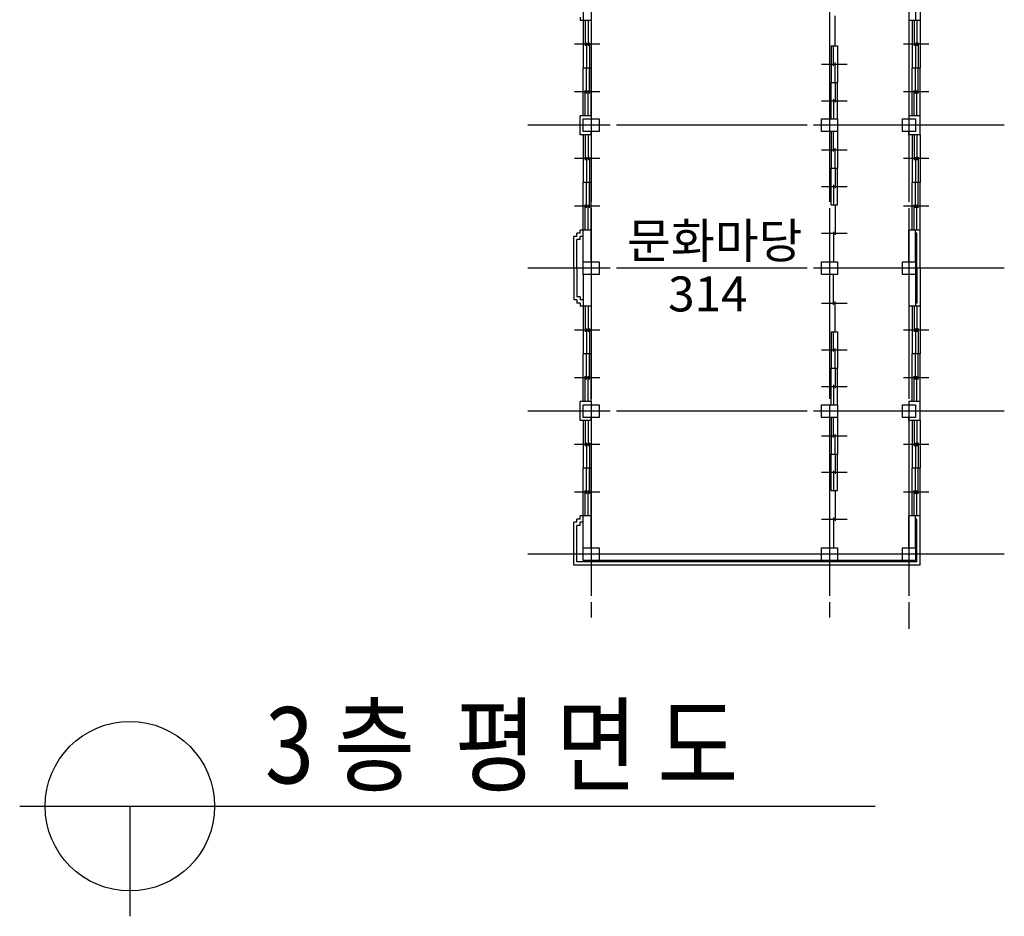
# Model space of a CAD drawing. Units: millimetres. Extents: x -81488 to 675069, y 21781 to 314292.
# Drawn here: x 396146 to 427134, y 224372 to 252603 of the extents above; entities that cross this region are included whole.
import ezdxf

# ---------------------------------------------------------------- set-up
doc = ezdxf.new("R2010")
doc.units = ezdxf.units.MM
doc.header["$LTSCALE"] = 100
doc.linetypes.add('CEN', pattern=[62, 60, -1, 0, -1])
for name, color, linetype in [('CEN', 1, 'CEN'), ('COL', 2, 'Continuous'), ('TEXT', 3, 'Continuous'), ('TITLE', 2, 'Continuous'), ('TXT2', 2, 'Continuous'), ('WAL', 3, 'Continuous'), ('WID', 4, 'Continuous')]:
    doc.layers.add(name, color=color, linetype=linetype)
doc.styles.add('LHSTYLE01', font='gulim.ttc')

msp = doc.modelspace()

# ---------------------------------------------------------------- linework, layer by layer
at = {"layer": 'CEN'}
for p, q in [((414134.2, 283865.7), (414134.2, 233778.2)), ((421634.2, 283865.7), (421634.2, 233778.2)), ((424134.2, 283865.7), (424134.2, 233428.2)), ((427134.2, 249278.2), (412134.2, 249278.2)), ((427134.2, 244778.2), (412134.2, 244778.2)), ((427134.2, 240278.2), (412134.2, 240278.2)), ((427134.2, 235778.2), (412134.2, 235778.2))]:
    msp.add_line(p, q, dxfattribs=at)
at = {"layer": 'COL'}
for p, q in [((413884.2, 249078.2), (413884.2, 249478.2)), ((413884.2, 249478.2), (414384.2, 249478.2)), ((414384.2, 249478.2), (414384.2, 249078.2)), ((421384.2, 249478.2), (421884.2, 249478.2)), ((421384.2, 249078.2), (421384.2, 249478.2)), ((421884.2, 249478.2), (421884.2, 249078.2)), ((423934.2, 249078.2), (423934.2, 249478.2)), ((423934.2, 249478.2), (424334.2, 249478.2)), ((424334.2, 249478.2), (424334.2, 249078.2)), ((414384.2, 249078.2), (413884.2, 249078.2)), ((421884.2, 249078.2), (421384.2, 249078.2)), ((424334.2, 249078.2), (423934.2, 249078.2)), ((413884.2, 244978.2), (414384.2, 244978.2)), ((413884.2, 244578.2), (413884.2, 244978.2)), ((414384.2, 244978.2), (414384.2, 244578.2)), ((421384.2, 244578.2), (421384.2, 244978.2)), ((421384.2, 244978.2), (421884.2, 244978.2)), ((421884.2, 244978.2), (421884.2, 244578.2)), ((423934.2, 244978.2), (424334.2, 244978.2)), ((423934.2, 244578.2), (423934.2, 244978.2)), ((424334.2, 244978.2), (424334.2, 244578.2)), ((414384.2, 244578.2), (413884.2, 244578.2)), ((421884.2, 244578.2), (421384.2, 244578.2)), ((424334.2, 244578.2), (423934.2, 244578.2)), ((413884.2, 240478.2), (414384.2, 240478.2)), ((413884.2, 240078.2), (413884.2, 240478.2)), ((414384.2, 240478.2), (414384.2, 240078.2)), ((421384.2, 240078.2), (421384.2, 240478.2)), ((421384.2, 240478.2), (421884.2, 240478.2)), ((421884.2, 240478.2), (421884.2, 240078.2)), ((423934.2, 240478.2), (424334.2, 240478.2)), ((423934.2, 240078.2), (423934.2, 240478.2)), ((424334.2, 240478.2), (424334.2, 240078.2)), ((414384.2, 240078.2), (413884.2, 240078.2)), ((421884.2, 240078.2), (421384.2, 240078.2)), ((424334.2, 240078.2), (423934.2, 240078.2)), ((413884.2, 235578.2), (413884.2, 235978.2)), ((413884.2, 235978.2), (414384.2, 235978.2)), ((414384.2, 235978.2), (414384.2, 235578.2)), ((421384.2, 235978.2), (421884.2, 235978.2)), ((421384.2, 235578.2), (421384.2, 235978.2)), ((421884.2, 235978.2), (421884.2, 235578.2)), ((423934.2, 235578.2), (423934.2, 235978.2)), ((423934.2, 235978.2), (424334.2, 235978.2)), ((424334.2, 235978.2), (424334.2, 235578.2)), ((414384.2, 235578.2), (413884.2, 235578.2)), ((421884.2, 235578.2), (421384.2, 235578.2)), ((424334.2, 235578.2), (423934.2, 235578.2))]:
    msp.add_line(p, q, dxfattribs=at)
at = {"layer": 'TITLE'}
for p, q in [((396146.4, 227838.8), (423065.6, 227838.8)), ((399613.1, 227838.8), (399613.1, 224372.1))]:
    msp.add_line(p, q, dxfattribs=at)
msp.add_circle((399613.1, 227838.8), 2666.7, dxfattribs=at)
at = {"layer": 'WAL'}
for p, q in [((413884.2, 253578.2), (413884.2, 252578.2)), ((414134.2, 253578.2), (414134.2, 252578.2)), ((424134.2, 253578.2), (424134.2, 252578.2)), ((424334.2, 253578.2), (424334.2, 252578.2)), ((424484.2, 253778.2), (424484.2, 252578.2)), ((413784.2, 252678.2), (413784.2, 252578.2)), ((414134.2, 252578.2), (413784.2, 252578.2)), ((424484.2, 252578.2), (424134.2, 252578.2)), ((414134.2, 249578.2), (413784.2, 249578.2)), ((413784.2, 248978.2), (413784.2, 249578.2)), ((414134.2, 249578.2), (414134.2, 249478.2)), ((424484.2, 249578.2), (424134.2, 249578.2)), ((424134.2, 249578.2), (424134.2, 249478.2)), ((424484.2, 248978.2), (424484.2, 249578.2)), ((414134.2, 248978.2), (413784.2, 248978.2)), ((414134.2, 248978.2), (414134.2, 249078.2)), ((424134.2, 248978.2), (424134.2, 249078.2)), ((424484.2, 248978.2), (424134.2, 248978.2)), ((413684.2, 245778.2), (413584.2, 245778.2)), ((413584.2, 244778.2), (413584.2, 245778.2)), ((413784.2, 245878.2), (413684.2, 245878.2)), ((413684.2, 245778.2), (413684.2, 245878.2)), ((414134.2, 245978.2), (413784.2, 245978.2)), ((413784.2, 245878.2), (413784.2, 245978.2)), ((413884.2, 245778.2), (413784.2, 245778.2)), ((413784.2, 245678.2), (413784.2, 245778.2)), ((413884.2, 244978.2), (413884.2, 245978.2)), ((414134.2, 244978.2), (414134.2, 245978.2)), ((424484.2, 245978.2), (424134.2, 245978.2)), ((424134.2, 244978.2), (424134.2, 245978.2)), ((424334.2, 244978.2), (424334.2, 245978.2)), ((424384.2, 245878.2), (424334.2, 245878.2)), ((424384.2, 244778.2), (424384.2, 245878.2)), ((424484.2, 244778.2), (424484.2, 245978.2)), ((413684.2, 244778.2), (413684.2, 245678.2)), ((413784.2, 245678.2), (413684.2, 245678.2)), ((413584.2, 244778.2), (413584.2, 243778.2)), ((413684.2, 244778.2), (413684.2, 243878.2)), ((413884.2, 244578.2), (413884.2, 243578.2)), ((414134.2, 244578.2), (414134.2, 243578.2)), ((424134.2, 244578.2), (424134.2, 243578.2)), ((424334.2, 244578.2), (424334.2, 243578.2)), ((424384.2, 244778.2), (424384.2, 243678.2)), ((424484.2, 244778.2), (424484.2, 243578.2)), ((413784.2, 243878.2), (413684.2, 243878.2)), ((413784.2, 243878.2), (413784.2, 243778.2)), ((413684.2, 243778.2), (413584.2, 243778.2)), ((413684.2, 243778.2), (413684.2, 243678.2)), ((413784.2, 243678.2), (413684.2, 243678.2)), ((413884.2, 243778.2), (413784.2, 243778.2)), ((413784.2, 243678.2), (413784.2, 243578.2)), ((414134.2, 243578.2), (413784.2, 243578.2)), ((424484.2, 243578.2), (424134.2, 243578.2)), ((424384.2, 243678.2), (424334.2, 243678.2)), ((413784.2, 239978.2), (413784.2, 240578.2)), ((414134.2, 240578.2), (413784.2, 240578.2)), ((414134.2, 240578.2), (414134.2, 240478.2)), ((424134.2, 240578.2), (424134.2, 240478.2)), ((424484.2, 240578.2), (424134.2, 240578.2)), ((424484.2, 239978.2), (424484.2, 240578.2)), ((414134.2, 239978.2), (413784.2, 239978.2)), ((414134.2, 239978.2), (414134.2, 240078.2)), ((424134.2, 239978.2), (424134.2, 240078.2)), ((424484.2, 239978.2), (424134.2, 239978.2)), ((413584.2, 235428.2), (413584.2, 236778.2)), ((413684.2, 236778.2), (413584.2, 236778.2)), ((413684.2, 236778.2), (413684.2, 236878.2)), ((413784.2, 236878.2), (413684.2, 236878.2)), ((413784.2, 236878.2), (413784.2, 236978.2)), ((414134.2, 236978.2), (413784.2, 236978.2)), ((413784.2, 236678.2), (413784.2, 236778.2)), ((413884.2, 236778.2), (413784.2, 236778.2)), ((413884.2, 235978.2), (413884.2, 236978.2)), ((414134.2, 235978.2), (414134.2, 236978.2)), ((424134.2, 235978.2), (424134.2, 236978.2)), ((424484.2, 236978.2), (424134.2, 236978.2)), ((424334.2, 235978.2), (424334.2, 236978.2)), ((424384.2, 236878.2), (424334.2, 236878.2)), ((424384.2, 235528.2), (424384.2, 236878.2)), ((424484.2, 235428.2), (424484.2, 236978.2)), ((413784.2, 236678.2), (413684.2, 236678.2)), ((413684.2, 235528.2), (413684.2, 236678.2)), ((424384.2, 235528.2), (413684.2, 235528.2)), ((421384.2, 235778.2), (414384.2, 235778.2)), ((421384.2, 235578.2), (414384.2, 235578.2)), ((423934.2, 235778.2), (421884.2, 235778.2)), ((423934.2, 235578.2), (421884.2, 235578.2)), ((424484.2, 235428.2), (413584.2, 235428.2))]:
    msp.add_line(p, q, dxfattribs=at)
at = {"layer": 'WID'}
for p, q in [((413884.2, 252578.2), (413884.2, 251078.2)), ((413884.2, 252578.2), (413884.2, 251078.2)), ((413944.2, 252578.2), (413944.2, 251778.2)), ((414034.2, 252578.2), (414034.2, 251778.2)), ((414134.2, 252578.2), (414134.2, 251078.2)), ((414134.2, 252578.2), (414134.2, 251078.2)), ((421814.2, 251778.2), (421814.2, 252728.2)), ((424234.2, 252578.2), (424234.2, 251078.2)), ((424234.2, 252578.2), (424234.2, 251078.2)), ((424294.2, 252578.2), (424294.2, 251778.2)), ((424384.2, 252578.2), (424384.2, 251778.2)), ((424484.2, 252578.2), (424484.2, 251078.2)), ((424484.2, 252578.2), (424484.2, 251078.2)), ((414409.2, 251828.2), (413609.2, 251828.2)), ((413984.2, 251878.2), (413984.2, 251078.2)), ((414074.2, 251878.2), (414074.2, 251078.2)), ((421684.2, 251778.2), (421684.2, 250628.2)), ((421684.2, 251778.2), (421684.2, 250628.2)), ((421684.2, 251778.2), (421884.2, 251778.2)), ((421754.2, 251153.2), (421754.2, 251778.2)), ((421884.2, 251778.2), (421884.2, 250628.2)), ((421884.2, 251778.2), (421884.2, 250628.2)), ((424759.2, 251828.2), (423959.2, 251828.2)), ((424334.2, 251878.2), (424334.2, 251078.2)), ((424424.2, 251878.2), (424424.2, 251078.2)), ((413884.2, 249578.2), (413884.2, 251078.2)), ((413884.2, 249578.2), (413884.2, 251078.2)), ((414134.2, 251078.2), (413884.2, 251078.2)), ((413984.2, 250278.2), (413984.2, 251078.2)), ((414074.2, 250278.2), (414074.2, 251078.2)), ((414134.2, 249578.2), (414134.2, 251078.2)), ((414134.2, 249578.2), (414134.2, 251078.2)), ((421384.2, 251203.2), (422184.2, 251203.2)), ((421814.2, 250628.2), (421814.2, 251253.2)), ((424234.2, 249578.2), (424234.2, 251078.2)), ((424234.2, 249578.2), (424234.2, 251078.2)), ((424484.2, 251078.2), (424234.2, 251078.2)), ((424334.2, 250278.2), (424334.2, 251078.2)), ((424424.2, 250278.2), (424424.2, 251078.2)), ((424484.2, 249578.2), (424484.2, 251078.2)), ((424484.2, 249578.2), (424484.2, 251078.2)), ((421684.2, 250628.2), (421884.2, 250628.2)), ((421684.2, 249478.2), (421684.2, 250628.2)), ((421684.2, 249478.2), (421684.2, 250628.2)), ((421814.2, 250628.2), (421814.2, 250003.2)), ((421884.2, 249478.2), (421884.2, 250628.2)), ((421884.2, 249478.2), (421884.2, 250628.2)), ((414409.2, 250328.2), (413609.2, 250328.2)), ((413944.2, 249578.2), (413944.2, 250378.2)), ((414034.2, 249578.2), (414034.2, 250378.2)), ((421754.2, 250103.2), (421754.2, 249478.2)), ((424759.2, 250328.2), (423959.2, 250328.2)), ((424294.2, 249578.2), (424294.2, 250378.2)), ((424384.2, 249578.2), (424384.2, 250378.2)), ((421384.2, 250053.2), (422184.2, 250053.2)), ((413884.2, 248978.2), (413884.2, 247478.2)), ((413884.2, 248978.2), (413884.2, 247478.2)), ((413944.2, 248978.2), (413944.2, 248178.2)), ((414034.2, 248978.2), (414034.2, 248178.2)), ((414134.2, 248978.2), (414134.2, 247478.2)), ((414134.2, 248978.2), (414134.2, 247478.2)), ((421684.2, 249078.2), (421684.2, 247928.2)), ((421684.2, 249078.2), (421684.2, 247928.2)), ((421754.2, 248453.2), (421754.2, 249078.2)), ((421884.2, 249078.2), (421884.2, 247928.2)), ((421884.2, 249078.2), (421884.2, 247928.2)), ((424234.2, 248978.2), (424234.2, 247478.2)), ((424234.2, 248978.2), (424234.2, 247478.2)), ((424294.2, 248978.2), (424294.2, 248178.2)), ((424384.2, 248978.2), (424384.2, 248178.2)), ((424484.2, 248978.2), (424484.2, 247478.2)), ((424484.2, 248978.2), (424484.2, 247478.2)), ((421814.2, 247928.2), (421814.2, 248553.2)), ((414409.2, 248228.2), (413609.2, 248228.2)), ((413984.2, 248278.2), (413984.2, 247478.2)), ((414074.2, 248278.2), (414074.2, 247478.2)), ((421384.2, 248503.2), (422184.2, 248503.2)), ((424759.2, 248228.2), (423959.2, 248228.2)), ((424334.2, 248278.2), (424334.2, 247478.2)), ((424424.2, 248278.2), (424424.2, 247478.2)), ((421684.2, 247928.2), (421884.2, 247928.2)), ((421684.2, 246778.2), (421684.2, 247928.2)), ((421684.2, 246778.2), (421684.2, 247928.2)), ((421814.2, 247928.2), (421814.2, 247303.2)), ((421884.2, 246778.2), (421884.2, 247928.2)), ((421884.2, 246778.2), (421884.2, 247928.2)), ((413884.2, 245978.2), (413884.2, 247478.2)), ((413884.2, 245978.2), (413884.2, 247478.2)), ((414134.2, 247478.2), (413884.2, 247478.2)), ((413984.2, 246678.2), (413984.2, 247478.2)), ((414074.2, 246678.2), (414074.2, 247478.2)), ((414134.2, 245978.2), (414134.2, 247478.2)), ((414134.2, 245978.2), (414134.2, 247478.2)), ((421384.2, 247353.2), (422184.2, 247353.2)), ((421754.2, 247403.2), (421754.2, 246778.2)), ((424484.2, 247478.2), (424234.2, 247478.2)), ((424234.2, 245978.2), (424234.2, 247478.2)), ((424234.2, 245978.2), (424234.2, 247478.2)), ((424334.2, 246678.2), (424334.2, 247478.2)), ((424424.2, 246678.2), (424424.2, 247478.2)), ((424484.2, 245978.2), (424484.2, 247478.2)), ((424484.2, 245978.2), (424484.2, 247478.2)), ((414409.2, 246728.2), (413609.2, 246728.2)), ((413944.2, 245978.2), (413944.2, 246778.2)), ((414034.2, 245978.2), (414034.2, 246778.2)), ((421684.2, 246778.2), (421884.2, 246778.2)), ((421814.2, 246778.2), (421814.2, 245828.2)), ((424759.2, 246728.2), (423959.2, 246728.2)), ((424294.2, 245978.2), (424294.2, 246778.2)), ((424384.2, 245978.2), (424384.2, 246778.2)), ((421384.2, 245878.2), (422184.2, 245878.2)), ((421754.2, 245928.2), (421754.2, 244978.2)), ((421754.2, 243628.2), (421754.2, 244578.2)), ((413884.2, 243578.2), (413884.2, 242078.2)), ((413884.2, 243578.2), (413884.2, 242078.2)), ((413944.2, 243578.2), (413944.2, 242778.2)), ((414034.2, 243578.2), (414034.2, 242778.2)), ((414134.2, 243578.2), (414134.2, 242078.2)), ((414134.2, 243578.2), (414134.2, 242078.2)), ((421384.2, 243678.2), (422184.2, 243678.2)), ((421814.2, 242778.2), (421814.2, 243728.2)), ((424234.2, 243578.2), (424234.2, 242078.2)), ((424234.2, 243578.2), (424234.2, 242078.2)), ((424294.2, 243578.2), (424294.2, 242778.2)), ((424384.2, 243578.2), (424384.2, 242778.2)), ((424484.2, 243578.2), (424484.2, 242078.2)), ((424484.2, 243578.2), (424484.2, 242078.2)), ((414409.2, 242828.2), (413609.2, 242828.2)), ((413984.2, 242878.2), (413984.2, 242078.2)), ((414074.2, 242878.2), (414074.2, 242078.2)), ((421684.2, 242778.2), (421884.2, 242778.2)), ((421684.2, 242778.2), (421684.2, 241628.2)), ((421684.2, 242778.2), (421684.2, 241628.2)), ((421754.2, 242153.2), (421754.2, 242778.2)), ((421884.2, 242778.2), (421884.2, 241628.2)), ((421884.2, 242778.2), (421884.2, 241628.2)), ((424759.2, 242828.2), (423959.2, 242828.2)), ((424334.2, 242878.2), (424334.2, 242078.2)), ((424424.2, 242878.2), (424424.2, 242078.2)), ((414134.2, 242078.2), (413884.2, 242078.2)), ((413884.2, 240578.2), (413884.2, 242078.2)), ((413884.2, 240578.2), (413884.2, 242078.2)), ((413984.2, 241278.2), (413984.2, 242078.2)), ((414074.2, 241278.2), (414074.2, 242078.2)), ((414134.2, 240578.2), (414134.2, 242078.2)), ((414134.2, 240578.2), (414134.2, 242078.2)), ((421384.2, 242203.2), (422184.2, 242203.2)), ((421814.2, 241628.2), (421814.2, 242253.2)), ((424484.2, 242078.2), (424234.2, 242078.2)), ((424234.2, 240578.2), (424234.2, 242078.2)), ((424234.2, 240578.2), (424234.2, 242078.2)), ((424334.2, 241278.2), (424334.2, 242078.2)), ((424424.2, 241278.2), (424424.2, 242078.2)), ((424484.2, 240578.2), (424484.2, 242078.2)), ((424484.2, 240578.2), (424484.2, 242078.2)), ((421684.2, 240478.2), (421684.2, 241628.2)), ((421684.2, 240478.2), (421684.2, 241628.2)), ((421684.2, 241628.2), (421884.2, 241628.2)), ((421814.2, 241628.2), (421814.2, 241003.2)), ((421884.2, 240478.2), (421884.2, 241628.2)), ((421884.2, 240478.2), (421884.2, 241628.2)), ((414409.2, 241328.2), (413609.2, 241328.2)), ((413944.2, 240578.2), (413944.2, 241378.2)), ((414034.2, 240578.2), (414034.2, 241378.2)), ((421754.2, 241103.2), (421754.2, 240478.2)), ((424759.2, 241328.2), (423959.2, 241328.2)), ((424294.2, 240578.2), (424294.2, 241378.2)), ((424384.2, 240578.2), (424384.2, 241378.2)), ((421384.2, 241053.2), (422184.2, 241053.2)), ((413884.2, 239978.2), (413884.2, 238478.2)), ((413884.2, 239978.2), (413884.2, 238478.2)), ((413944.2, 239978.2), (413944.2, 239178.2)), ((414034.2, 239978.2), (414034.2, 239178.2)), ((414134.2, 239978.2), (414134.2, 238478.2)), ((414134.2, 239978.2), (414134.2, 238478.2)), ((421684.2, 240078.2), (421684.2, 238928.2)), ((421684.2, 240078.2), (421684.2, 238928.2)), ((421754.2, 239453.2), (421754.2, 240078.2)), ((421884.2, 240078.2), (421884.2, 238928.2)), ((421884.2, 240078.2), (421884.2, 238928.2)), ((424234.2, 239978.2), (424234.2, 238478.2)), ((424234.2, 239978.2), (424234.2, 238478.2)), ((424294.2, 239978.2), (424294.2, 239178.2)), ((424384.2, 239978.2), (424384.2, 239178.2)), ((424484.2, 239978.2), (424484.2, 238478.2)), ((424484.2, 239978.2), (424484.2, 238478.2)), ((421814.2, 238928.2), (421814.2, 239553.2)), ((414409.2, 239228.2), (413609.2, 239228.2)), ((413984.2, 239278.2), (413984.2, 238478.2)), ((414074.2, 239278.2), (414074.2, 238478.2)), ((421384.2, 239503.2), (422184.2, 239503.2)), ((424759.2, 239228.2), (423959.2, 239228.2)), ((424334.2, 239278.2), (424334.2, 238478.2)), ((424424.2, 239278.2), (424424.2, 238478.2)), ((421684.2, 237778.2), (421684.2, 238928.2)), ((421684.2, 237778.2), (421684.2, 238928.2)), ((421684.2, 238928.2), (421884.2, 238928.2)), ((421814.2, 238928.2), (421814.2, 238303.2)), ((421884.2, 237778.2), (421884.2, 238928.2)), ((421884.2, 237778.2), (421884.2, 238928.2)), ((414134.2, 238478.2), (413884.2, 238478.2)), ((413884.2, 236978.2), (413884.2, 238478.2)), ((413884.2, 236978.2), (413884.2, 238478.2)), ((413984.2, 237678.2), (413984.2, 238478.2)), ((414074.2, 237678.2), (414074.2, 238478.2)), ((414134.2, 236978.2), (414134.2, 238478.2)), ((414134.2, 236978.2), (414134.2, 238478.2)), ((421384.2, 238353.2), (422184.2, 238353.2)), ((421754.2, 238403.2), (421754.2, 237778.2)), ((424234.2, 236978.2), (424234.2, 238478.2)), ((424234.2, 236978.2), (424234.2, 238478.2)), ((424484.2, 238478.2), (424234.2, 238478.2)), ((424334.2, 237678.2), (424334.2, 238478.2)), ((424424.2, 237678.2), (424424.2, 238478.2)), ((424484.2, 236978.2), (424484.2, 238478.2)), ((424484.2, 236978.2), (424484.2, 238478.2)), ((414409.2, 237728.2), (413609.2, 237728.2)), ((413944.2, 236978.2), (413944.2, 237778.2)), ((414034.2, 236978.2), (414034.2, 237778.2)), ((421684.2, 237778.2), (421884.2, 237778.2)), ((421814.2, 237778.2), (421814.2, 236828.2)), ((424759.2, 237728.2), (423959.2, 237728.2)), ((424294.2, 236978.2), (424294.2, 237778.2)), ((424384.2, 236978.2), (424384.2, 237778.2)), ((421384.2, 236878.2), (422184.2, 236878.2)), ((421754.2, 236928.2), (421754.2, 235978.2))]:
    msp.add_line(p, q, dxfattribs=at)

# ---------------------------------------------------------------- texts
at = {"layer": 'TEXT', "style": 'LHSTYLE01'}
for s, p in [('문화마당', (415260.1, 245095.3)), ('314', (416553.9, 243417.9))]:
    msp.add_text(s, height=1100, dxfattribs=at).set_placement(p)
at = {"layer": 'TXT2', "style": 'LHSTYLE01', "width": 0.85}
msp.add_text('3 층  평 면 도', height=2400, dxfattribs=at).set_placement((403864.6, 228558.8))

doc.saveas('drawing.dxf')
